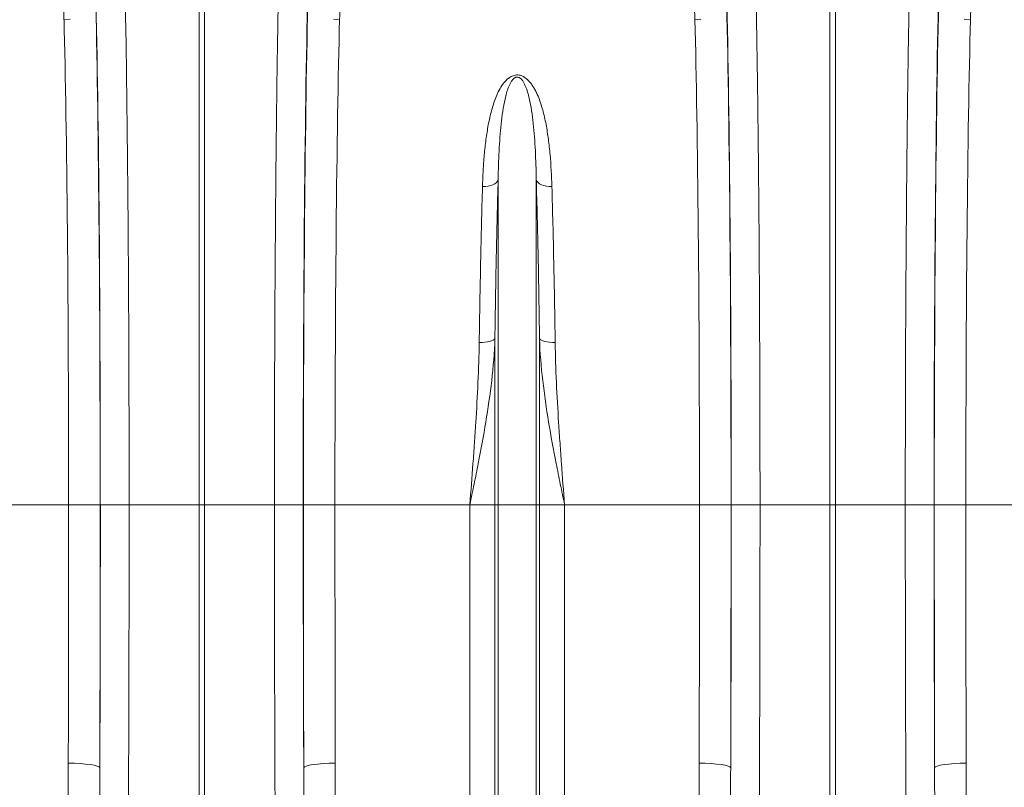
# Model space of a CAD drawing. Units: millimetres. Extents: x -8874 to -2347, y 10743 to 19159.
# Drawn here: x -6664 to -6352, y 16851 to 17095 of the extents above; entities that cross this region are included whole.
import ezdxf

# ---------------------------------------------------------------- set-up
doc = ezdxf.new("R2010")
doc.units = ezdxf.units.MM
doc.linetypes.add('SLD-SOLID', pattern=[0])
doc.layers.add('ACO_DRAINAGE', color=7, linetype='SLD-SOLID')

# ---------------------------------------------------------------- blocks, each defined once
blk = doc.blocks.new('ACO-32824-FRONT')
at = {"layer": 'ACO_DRAINAGE', "linetype": 'Continuous', "lineweight": 0}
for p, q in [((48.393, -36.215), (48.393, -27.095)), ((48.48, -27.095), (48.48, -36.215)), ((58.393, -36.215), (58.393, -27.095)), ((58.48, -27.095), (58.48, -36.215)), ((46.252, -28.529), (46.349, -28.521)), ((50.62, -28.529), (50.523, -28.521)), ((56.252, -28.529), (56.349, -28.521)), ((60.62, -28.529), (60.523, -28.521)), ((52.931, -31.174), (52.886, -31.175)), ((52.974, -31.168), (52.931, -31.174)), ((53.015, -31.159), (52.974, -31.168)), ((53.051, -31.145), (53.015, -31.159)), ((53.082, -31.128), (53.051, -31.145)), ((53.106, -31.109), (53.082, -31.128)), ((53.124, -31.087), (53.106, -31.109)), ((53.134, -31.064), (53.124, -31.087)), ((53.134, -36.215), (53.134, -31.064)), ((53.738, -36.215), (53.738, -31.064)), ((53.738, -31.064), (53.748, -31.087)), ((53.748, -31.087), (53.766, -31.109)), ((53.766, -31.109), (53.79, -31.128)), ((53.79, -31.128), (53.821, -31.145)), ((53.821, -31.145), (53.858, -31.159)), ((53.858, -31.159), (53.898, -31.168)), ((53.898, -31.168), (53.942, -31.174)), ((53.942, -31.174), (53.986, -31.175)), ((52.879, -33.643), (52.834, -33.643)), ((52.922, -33.64), (52.879, -33.643)), ((52.963, -33.635), (52.922, -33.64)), ((52.999, -33.628), (52.963, -33.635)), ((53.03, -33.62), (52.999, -33.628)), ((53.055, -33.61), (53.03, -33.62)), ((53.072, -33.599), (53.055, -33.61)), ((53.082, -33.587), (53.072, -33.599)), ((53.082, -36.215), (53.082, -33.587)), ((53.79, -36.215), (53.79, -33.587)), ((53.79, -33.587), (53.8, -33.599)), ((53.8, -33.599), (53.817, -33.61)), ((53.817, -33.61), (53.842, -33.62)), ((53.842, -33.62), (53.873, -33.628)), ((53.873, -33.628), (53.909, -33.635)), ((53.909, -33.635), (53.95, -33.64)), ((53.95, -33.64), (53.993, -33.643)), ((53.993, -33.643), (54.038, -33.643)), ((46.325, -36.215), (44.187, -36.215)), ((46.325, -36.215), (46.825, -36.215)), ((46.828, -36.215), (47.285, -36.215)), ((47.285, -36.215), (48.393, -36.215)), ((48.393, -41.39), (48.393, -36.215)), ((48.48, -36.215), (48.393, -36.215)), ((49.588, -36.215), (48.48, -36.215)), ((48.48, -36.215), (48.48, -41.39)), ((50.044, -36.215), (49.588, -36.215)), ((50.547, -36.215), (50.047, -36.215)), ((52.686, -36.215), (50.547, -36.215)), ((53.082, -36.215), (52.686, -36.215)), ((52.686, -46.72), (52.686, -36.215)), ((53.134, -36.215), (53.082, -36.215)), ((53.082, -53.065), (53.082, -36.215)), ((53.738, -36.215), (53.134, -36.215)), ((53.134, -53.297), (53.134, -36.215)), ((53.738, -53.297), (53.738, -36.215)), ((53.79, -36.215), (53.738, -36.215)), ((53.79, -53.065), (53.79, -36.215)), ((54.187, -36.215), (53.79, -36.215)), ((54.187, -46.72), (54.187, -36.215)), ((56.325, -36.215), (54.187, -36.215)), ((56.325, -36.215), (56.825, -36.215)), ((56.828, -36.215), (57.285, -36.215)), ((57.285, -36.215), (58.393, -36.215)), ((58.393, -41.39), (58.393, -36.215)), ((58.48, -36.215), (58.393, -36.215)), ((59.588, -36.215), (58.48, -36.215)), ((58.48, -36.215), (58.48, -41.39)), ((60.044, -36.215), (59.588, -36.215)), ((60.547, -36.215), (60.047, -36.215)), ((62.686, -36.215), (60.547, -36.215)), ((46.32, -40.312), (46.417, -40.313)), ((46.417, -40.313), (46.509, -40.318)), ((46.509, -40.318), (46.595, -40.325)), ((46.595, -40.325), (46.671, -40.334)), ((46.671, -40.334), (46.733, -40.345)), ((46.733, -40.345), (46.779, -40.357)), ((46.779, -40.357), (46.809, -40.371)), ((46.809, -40.371), (46.82, -40.385)), ((50.063, -40.371), (50.052, -40.385)), ((50.093, -40.357), (50.063, -40.371)), ((50.14, -40.345), (50.093, -40.357)), ((50.202, -40.334), (50.14, -40.345)), ((50.277, -40.325), (50.202, -40.334)), ((50.363, -40.318), (50.277, -40.325)), ((50.456, -40.313), (50.363, -40.318)), ((50.552, -40.312), (50.456, -40.313)), ((56.32, -40.312), (56.417, -40.313)), ((56.417, -40.313), (56.509, -40.318)), ((56.509, -40.318), (56.595, -40.325)), ((56.595, -40.325), (56.671, -40.334)), ((56.671, -40.334), (56.733, -40.345)), ((56.733, -40.345), (56.779, -40.357)), ((56.779, -40.357), (56.809, -40.371)), ((56.809, -40.371), (56.82, -40.385)), ((60.063, -40.371), (60.052, -40.385)), ((60.093, -40.357), (60.063, -40.371)), ((60.14, -40.345), (60.093, -40.357)), ((60.202, -40.334), (60.14, -40.345)), ((60.277, -40.325), (60.202, -40.334)), ((60.363, -40.318), (60.277, -40.325)), ((60.456, -40.313), (60.363, -40.318)), ((60.552, -40.312), (60.456, -40.313))]:
    blk.add_line(p, q, dxfattribs=at)
for centre, major_axis, ratio, start_param, end_param in [((46.653, -36.215), (0, 10.036), 0.017455, 4.712389, 5.683191), ((50.219, -36.215), (0, 10.036), 0.017455, 0.599994, 1.570796), ((56.653, -36.215), (0, 10.036), 0.017455, 4.712389, 5.683191), ((60.219, -36.215), (0, 10.036), 0.017455, 0.599994, 1.570796), ((46.653, -36.215), (0, 9.9), 0.017455, 4.712389, 5.66973), ((50.22, -36.215), (0, 9.9), 0.017455, 0.613455, 1.570796), ((56.653, -36.215), (0, 9.9), 0.017455, 4.712389, 5.66973), ((60.22, -36.215), (0, 9.9), 0.017455, 0.613455, 1.570796), ((46.153, -36.215), (0, 9.4), 0.018384, 4.712389, 5.66973), ((50.72, -36.215), (0, 9.4), 0.018384, 0.613455, 1.570796), ((56.153, -36.215), (0, 9.4), 0.018384, 4.712389, 5.66973), ((60.72, -36.215), (0, 9.4), 0.018384, 0.613455, 1.570796), ((45.83, -36.215), (0, 27.901), 0.017768, 4.565031, 4.712389), ((46.506, -36.215), (0, 18.488), 0.017455, 4.484882, 4.712389), ((46.33, -36.215), (0, 28.401), 0.017455, 4.565031, 4.712389), ((50.367, -36.215), (0, 18.488), 0.017455, 1.570796, 1.798303), ((50.543, -36.215), (0, 28.401), 0.017455, 1.570796, 1.718154), ((51.043, -36.215), (0, 27.901), 0.017768, 1.570796, 1.718154), ((55.83, -36.215), (0, 27.901), 0.017768, 4.565031, 4.712389), ((56.506, -36.215), (0, 18.488), 0.017455, 4.484882, 4.712389), ((56.33, -36.215), (0, 28.401), 0.017455, 4.565031, 4.712389), ((60.367, -36.215), (0, 18.488), 0.017455, 1.570796, 1.798303), ((60.543, -36.215), (0, 28.401), 0.017455, 1.570796, 1.718154), ((61.043, -36.215), (0, 27.901), 0.017768, 1.570796, 1.718154)]:
    blk.add_ellipse(centre, major_axis=major_axis, ratio=ratio, start_param=start_param, end_param=end_param, dxfattribs=at)
for points, knots in [([(46.252, -28.529), (46.247, -28.336), (46.237, -28.159), (46.204, -27.838), (46.181, -27.693), (46.122, -27.434), (46.085, -27.321), (45.996, -27.127), (45.944, -27.047), (45.884, -26.985)], [0, 0, 0, 0, 0.25, 0.25, 0.5, 0.5, 0.75, 0.75, 1, 1, 1, 1]), ([(50.989, -26.985), (50.928, -27.047), (50.877, -27.127), (50.788, -27.318), (50.751, -27.43), (50.692, -27.687), (50.669, -27.833), (50.636, -28.158), (50.625, -28.336), (50.62, -28.529)], [0, 0, 0, 0, 0.25, 0.25, 0.5, 0.5, 0.75, 0.75, 1, 1, 1, 1]), ([(56.252, -28.529), (56.247, -28.336), (56.237, -28.159), (56.204, -27.838), (56.181, -27.693), (56.122, -27.434), (56.085, -27.321), (55.996, -27.127), (55.944, -27.047), (55.884, -26.985)], [0, 0, 0, 0, 0.25, 0.25, 0.5, 0.5, 0.75, 0.75, 1, 1, 1, 1]), ([(60.989, -26.985), (60.928, -27.047), (60.877, -27.127), (60.788, -27.318), (60.751, -27.43), (60.692, -27.687), (60.669, -27.833), (60.636, -28.158), (60.625, -28.336), (60.62, -28.529)], [0, 0, 0, 0, 0.25, 0.25, 0.5, 0.5, 0.75, 0.75, 1, 1, 1, 1]), ([(47.208, -27.522), (47.211, -27.643), (47.214, -27.769), (47.218, -27.967), (47.22, -28.034), (47.223, -28.171), (47.224, -28.24), (47.231, -28.593), (47.236, -28.893), (47.245, -29.525), (47.249, -29.857), (47.255, -30.381), (47.257, -30.56), (47.26, -30.789), (47.26, -30.835), (47.261, -30.928), (47.261, -30.974), (47.263, -31.114), (47.264, -31.207), (47.268, -31.678), (47.271, -32.064), (47.276, -32.855), (47.278, -33.26), (47.28, -33.777), (47.28, -33.881), (47.281, -34.091), (47.281, -34.196), (47.282, -34.512), (47.283, -34.723), (47.284, -35.359), (47.285, -35.786), (47.285, -36.215)], [0, 0, 0, 0, 0.0625, 0.0625, 0.09375, 0.09375, 0.125, 0.125, 0.25, 0.25, 0.375, 0.375, 0.4375, 0.4375, 0.453125, 0.453125, 0.46875, 0.46875, 0.5, 0.5, 0.625, 0.625, 0.75, 0.75, 0.78125, 0.78125, 0.8125, 0.8125, 0.875, 0.875, 1, 1, 1, 1]), ([(49.588, -36.215), (49.588, -36.001), (49.588, -35.786), (49.588, -35.465), (49.588, -35.358), (49.589, -35.145), (49.589, -35.038), (49.59, -34.508), (49.591, -34.09), (49.594, -33.269), (49.597, -32.865), (49.6, -32.268), (49.602, -32.071), (49.604, -31.827), (49.604, -31.778), (49.605, -31.681), (49.605, -31.633), (49.606, -31.489), (49.607, -31.394), (49.611, -30.923), (49.615, -30.561), (49.623, -29.865), (49.627, -29.532), (49.633, -29.134), (49.634, -29.055), (49.637, -28.899), (49.638, -28.822), (49.642, -28.596), (49.644, -28.45), (49.652, -28.026), (49.658, -27.764), (49.664, -27.522)], [0, 0, 0, 0, 0.0625, 0.0625, 0.09375, 0.09375, 0.125, 0.125, 0.25, 0.25, 0.375, 0.375, 0.4375, 0.4375, 0.453125, 0.453125, 0.46875, 0.46875, 0.5, 0.5, 0.625, 0.625, 0.75, 0.75, 0.78125, 0.78125, 0.8125, 0.8125, 0.875, 0.875, 1, 1, 1, 1]), ([(57.208, -27.522), (57.211, -27.643), (57.214, -27.769), (57.218, -27.967), (57.22, -28.034), (57.223, -28.171), (57.224, -28.24), (57.231, -28.593), (57.236, -28.893), (57.245, -29.525), (57.249, -29.857), (57.255, -30.381), (57.257, -30.56), (57.26, -30.789), (57.26, -30.835), (57.261, -30.928), (57.261, -30.974), (57.263, -31.114), (57.264, -31.207), (57.268, -31.678), (57.271, -32.064), (57.276, -32.855), (57.278, -33.26), (57.28, -33.777), (57.28, -33.881), (57.281, -34.091), (57.281, -34.196), (57.282, -34.512), (57.283, -34.723), (57.284, -35.359), (57.285, -35.786), (57.285, -36.215)], [0, 0, 0, 0, 0.0625, 0.0625, 0.09375, 0.09375, 0.125, 0.125, 0.25, 0.25, 0.375, 0.375, 0.4375, 0.4375, 0.453125, 0.453125, 0.46875, 0.46875, 0.5, 0.5, 0.625, 0.625, 0.75, 0.75, 0.78125, 0.78125, 0.8125, 0.8125, 0.875, 0.875, 1, 1, 1, 1]), ([(59.588, -36.215), (59.588, -36.001), (59.588, -35.786), (59.588, -35.465), (59.588, -35.358), (59.589, -35.145), (59.589, -35.038), (59.59, -34.508), (59.591, -34.09), (59.594, -33.269), (59.597, -32.865), (59.6, -32.268), (59.602, -32.071), (59.604, -31.827), (59.604, -31.778), (59.605, -31.681), (59.605, -31.633), (59.606, -31.489), (59.607, -31.394), (59.611, -30.923), (59.615, -30.561), (59.623, -29.865), (59.627, -29.532), (59.633, -29.134), (59.634, -29.055), (59.637, -28.899), (59.638, -28.822), (59.642, -28.596), (59.644, -28.45), (59.652, -28.026), (59.658, -27.764), (59.664, -27.522)], [0, 0, 0, 0, 0.0625, 0.0625, 0.09375, 0.09375, 0.125, 0.125, 0.25, 0.25, 0.375, 0.375, 0.4375, 0.4375, 0.453125, 0.453125, 0.46875, 0.46875, 0.5, 0.5, 0.625, 0.625, 0.75, 0.75, 0.78125, 0.78125, 0.8125, 0.8125, 0.875, 0.875, 1, 1, 1, 1]), ([(52.886, -31.175), (52.888, -31.09), (52.892, -31.005), (52.901, -30.837), (52.907, -30.754), (52.922, -30.59), (52.93, -30.51), (52.951, -30.351), (52.964, -30.273), (52.992, -30.12), (53.009, -30.044), (53.049, -29.896), (53.073, -29.823), (53.116, -29.717), (53.132, -29.682), (53.168, -29.613), (53.188, -29.58), (53.223, -29.532), (53.236, -29.517), (53.264, -29.486), (53.279, -29.472), (53.305, -29.452), (53.314, -29.445), (53.333, -29.433), (53.343, -29.428), (53.365, -29.418), (53.376, -29.414), (53.401, -29.408), (53.413, -29.406), (53.439, -29.404), (53.452, -29.405), (53.471, -29.408), (53.477, -29.409), (53.49, -29.412), (53.495, -29.414), (53.513, -29.42), (53.524, -29.425), (53.544, -29.436), (53.554, -29.442), (53.572, -29.455), (53.58, -29.462), (53.597, -29.476), (53.604, -29.483), (53.626, -29.505), (53.639, -29.52), (53.664, -29.552), (53.675, -29.569), (53.697, -29.602), (53.707, -29.619), (53.735, -29.67), (53.751, -29.705), (53.796, -29.812), (53.819, -29.885), (53.861, -30.034), (53.878, -30.11), (53.908, -30.266), (53.92, -30.345), (53.941, -30.505), (53.95, -30.587), (53.972, -30.834), (53.981, -31.002), (53.986, -31.175)], [0, 0, 0, 0, 0.0625, 0.0625, 0.125, 0.125, 0.1875, 0.1875, 0.25, 0.25, 0.3125, 0.3125, 0.375, 0.375, 0.40625, 0.40625, 0.4375, 0.4375, 0.453125, 0.453125, 0.46875, 0.46875, 0.476562, 0.476562, 0.484375, 0.484375, 0.492187, 0.492187, 0.5, 0.5, 0.507812, 0.507812, 0.511719, 0.511719, 0.515625, 0.515625, 0.523437, 0.523437, 0.53125, 0.53125, 0.539062, 0.539062, 0.546875, 0.546875, 0.5625, 0.5625, 0.578125, 0.578125, 0.59375, 0.59375, 0.625, 0.625, 0.6875, 0.6875, 0.75, 0.75, 0.8125, 0.8125, 0.875, 0.875, 1, 1, 1, 1]), ([(53.738, -31.064), (53.736, -30.907), (53.731, -30.754), (53.72, -30.532), (53.716, -30.46), (53.705, -30.316), (53.699, -30.245), (53.684, -30.106), (53.675, -30.038), (53.654, -29.904), (53.642, -29.839), (53.619, -29.743), (53.611, -29.711), (53.592, -29.648), (53.582, -29.617), (53.563, -29.572), (53.556, -29.557), (53.541, -29.528), (53.533, -29.513), (53.518, -29.492), (53.513, -29.485), (53.501, -29.472), (53.494, -29.465), (53.483, -29.456), (53.479, -29.453), (53.47, -29.448), (53.465, -29.446), (53.455, -29.442), (53.449, -29.44), (53.437, -29.439), (53.43, -29.439), (53.418, -29.441), (53.413, -29.443), (53.403, -29.448), (53.398, -29.45), (53.386, -29.459), (53.379, -29.465), (53.36, -29.484), (53.35, -29.498), (53.332, -29.527), (53.324, -29.541), (53.31, -29.571), (53.304, -29.585), (53.286, -29.631), (53.276, -29.661), (53.258, -29.724), (53.25, -29.755), (53.228, -29.851), (53.216, -29.916), (53.196, -30.048), (53.188, -30.115), (53.166, -30.321), (53.156, -30.463), (53.141, -30.757), (53.136, -30.908), (53.134, -31.064)], [0, 0, 0, 0, 0.125, 0.125, 0.1875, 0.1875, 0.25, 0.25, 0.3125, 0.3125, 0.375, 0.375, 0.40625, 0.40625, 0.4375, 0.4375, 0.453125, 0.453125, 0.46875, 0.46875, 0.476563, 0.476563, 0.484375, 0.484375, 0.488281, 0.488281, 0.492188, 0.492188, 0.496094, 0.496094, 0.5, 0.5, 0.503906, 0.503906, 0.507813, 0.507813, 0.515625, 0.515625, 0.53125, 0.53125, 0.546875, 0.546875, 0.5625, 0.5625, 0.59375, 0.59375, 0.625, 0.625, 0.6875, 0.6875, 0.75, 0.75, 0.875, 0.875, 1, 1, 1, 1]), ([(52.834, -33.643), (52.84, -33.205), (52.848, -32.781), (52.865, -31.958), (52.875, -31.56), (52.886, -31.175)], [0, 0, 0, 0, 0.5, 0.5, 1, 1, 1, 1]), ([(53.134, -31.064), (53.123, -31.457), (53.113, -31.864), (53.096, -32.705), (53.088, -33.139), (53.082, -33.587)], [0, 0, 0, 0, 0.5, 0.5, 1, 1, 1, 1]), ([(53.79, -33.587), (53.784, -33.139), (53.777, -32.705), (53.759, -31.864), (53.75, -31.457), (53.738, -31.064)], [0, 0, 0, 0, 0.5, 0.5, 1, 1, 1, 1]), ([(53.986, -31.175), (53.997, -31.56), (54.007, -31.958), (54.024, -32.781), (54.032, -33.205), (54.038, -33.643)], [0, 0, 0, 0, 0.5, 0.5, 1, 1, 1, 1]), ([(53.082, -33.587), (53.075, -33.808), (53.057, -34.028), (53.006, -34.468), (52.974, -34.687), (52.902, -35.125), (52.861, -35.344), (52.797, -35.671), (52.775, -35.78), (52.731, -35.997), (52.708, -36.106), (52.686, -36.215)], [0, 0, 0, 0, 0.25, 0.25, 0.5, 0.5, 0.75, 0.75, 0.875, 0.875, 1, 1, 1, 1]), ([(52.834, -33.643), (52.832, -33.853), (52.824, -34.064), (52.805, -34.489), (52.793, -34.703), (52.773, -35.025), (52.765, -35.133), (52.75, -35.349), (52.743, -35.457), (52.719, -35.781), (52.702, -35.998), (52.686, -36.215)], [0, 0, 0, 0, 0.25, 0.25, 0.5, 0.5, 0.625, 0.625, 0.75, 0.75, 1, 1, 1, 1]), ([(53.79, -33.587), (53.797, -33.808), (53.816, -34.028), (53.866, -34.468), (53.898, -34.687), (53.971, -35.125), (54.011, -35.344), (54.075, -35.671), (54.097, -35.78), (54.142, -35.997), (54.164, -36.106), (54.187, -36.215)], [0, 0, 0, 0, 0.25, 0.25, 0.5, 0.5, 0.75, 0.75, 0.875, 0.875, 1, 1, 1, 1]), ([(54.038, -33.643), (54.041, -33.853), (54.048, -34.064), (54.067, -34.489), (54.079, -34.703), (54.1, -35.025), (54.107, -35.133), (54.122, -35.349), (54.13, -35.457), (54.153, -35.781), (54.17, -35.998), (54.187, -36.215)], [0, 0, 0, 0, 0.25, 0.25, 0.5, 0.5, 0.625, 0.625, 0.75, 0.75, 1, 1, 1, 1]), ([(47.285, -36.215), (47.285, -36.45), (47.285, -36.686), (47.284, -37.156), (47.284, -37.391), (47.283, -38.093), (47.282, -38.558), (47.28, -39.484), (47.278, -39.944), (47.276, -40.629), (47.275, -40.857), (47.273, -41.198), (47.273, -41.312), (47.272, -41.537), (47.271, -41.65), (47.268, -42.21), (47.266, -42.65), (47.26, -43.517), (47.257, -43.943), (47.25, -44.782), (47.246, -45.194), (47.239, -46.004), (47.234, -46.402), (47.23, -46.792)], [0, 0, 0, 0, 0.0625, 0.0625, 0.125, 0.125, 0.25, 0.25, 0.375, 0.375, 0.4375, 0.4375, 0.46875, 0.46875, 0.5, 0.5, 0.625, 0.625, 0.75, 0.75, 0.875, 0.875, 1, 1, 1, 1]), ([(49.642, -46.792), (49.64, -46.597), (49.638, -46.399), (49.634, -45.999), (49.632, -45.797), (49.626, -45.185), (49.622, -44.769), (49.615, -43.924), (49.612, -43.494), (49.608, -42.838), (49.607, -42.617), (49.605, -42.284), (49.604, -42.172), (49.603, -41.949), (49.602, -41.837), (49.599, -41.277), (49.597, -40.826), (49.594, -39.919), (49.592, -39.463), (49.59, -38.545), (49.589, -38.083), (49.588, -37.153), (49.588, -36.686), (49.588, -36.215)], [0, 0, 0, 0, 0.0625, 0.0625, 0.125, 0.125, 0.25, 0.25, 0.375, 0.375, 0.4375, 0.4375, 0.46875, 0.46875, 0.5, 0.5, 0.625, 0.625, 0.75, 0.75, 0.875, 0.875, 1, 1, 1, 1]), ([(57.285, -36.215), (57.285, -36.45), (57.285, -36.686), (57.284, -37.156), (57.284, -37.391), (57.283, -38.093), (57.282, -38.558), (57.28, -39.484), (57.278, -39.944), (57.276, -40.629), (57.275, -40.857), (57.273, -41.198), (57.273, -41.312), (57.272, -41.537), (57.271, -41.65), (57.268, -42.21), (57.266, -42.65), (57.26, -43.517), (57.257, -43.943), (57.25, -44.782), (57.246, -45.194), (57.239, -46.004), (57.234, -46.402), (57.23, -46.792)], [0, 0, 0, 0, 0.0625, 0.0625, 0.125, 0.125, 0.25, 0.25, 0.375, 0.375, 0.4375, 0.4375, 0.46875, 0.46875, 0.5, 0.5, 0.625, 0.625, 0.75, 0.75, 0.875, 0.875, 1, 1, 1, 1]), ([(59.642, -46.792), (59.64, -46.597), (59.638, -46.399), (59.634, -45.999), (59.632, -45.797), (59.626, -45.185), (59.622, -44.769), (59.615, -43.924), (59.612, -43.494), (59.608, -42.838), (59.607, -42.617), (59.605, -42.284), (59.604, -42.172), (59.603, -41.949), (59.602, -41.837), (59.599, -41.277), (59.597, -40.826), (59.594, -39.919), (59.592, -39.463), (59.59, -38.545), (59.589, -38.083), (59.588, -37.153), (59.588, -36.686), (59.588, -36.215)], [0, 0, 0, 0, 0.0625, 0.0625, 0.125, 0.125, 0.25, 0.25, 0.375, 0.375, 0.4375, 0.4375, 0.46875, 0.46875, 0.5, 0.5, 0.625, 0.625, 0.75, 0.75, 0.875, 0.875, 1, 1, 1, 1]), ([(47.186, -46.878), (47.169, -46.871), (47.153, -46.863), (47.123, -46.843), (47.108, -46.833), (47.081, -46.809), (47.068, -46.797), (47.044, -46.771), (47.032, -46.758), (46.999, -46.717), (46.979, -46.688), (46.941, -46.629), (46.924, -46.599), (46.876, -46.506), (46.848, -46.443), (46.798, -46.316), (46.775, -46.251), (46.734, -46.12), (46.715, -46.054), (46.679, -45.92), (46.663, -45.853), (46.617, -45.651), (46.591, -45.516), (46.545, -45.245), (46.524, -45.109), (46.488, -44.835), (46.473, -44.697), (46.43, -44.284), (46.408, -44.006), (46.374, -43.448), (46.361, -43.167), (46.341, -42.602), (46.334, -42.317), (46.32, -41.462), (46.319, -40.889), (46.32, -40.312)], [0, 0, 0, 0, 0.007813, 0.007813, 0.015625, 0.015625, 0.023438, 0.023438, 0.03125, 0.03125, 0.046875, 0.046875, 0.0625, 0.0625, 0.09375, 0.09375, 0.125, 0.125, 0.15625, 0.15625, 0.1875, 0.1875, 0.25, 0.25, 0.3125, 0.3125, 0.375, 0.375, 0.5, 0.5, 0.625, 0.625, 0.75, 0.75, 1, 1, 1, 1]), ([(46.82, -40.385), (46.818, -40.948), (46.817, -41.505), (46.822, -42.334), (46.824, -42.609), (46.831, -43.155), (46.836, -43.426), (46.851, -43.964), (46.86, -44.231), (46.884, -44.761), (46.899, -45.024), (46.93, -45.415), (46.942, -45.545), (46.963, -45.739), (46.97, -45.803), (46.986, -45.932), (46.995, -45.996), (47.014, -46.124), (47.024, -46.188), (47.048, -46.314), (47.061, -46.377), (47.084, -46.471), (47.092, -46.502), (47.11, -46.564), (47.12, -46.594), (47.142, -46.655), (47.154, -46.685), (47.177, -46.728), (47.186, -46.742), (47.2, -46.762), (47.205, -46.769), (47.217, -46.781), (47.223, -46.787), (47.23, -46.792)], [0, 0, 0, 0, 0.25, 0.25, 0.375, 0.375, 0.5, 0.5, 0.625, 0.625, 0.75, 0.75, 0.8125, 0.8125, 0.84375, 0.84375, 0.875, 0.875, 0.90625, 0.90625, 0.9375, 0.9375, 0.953125, 0.953125, 0.96875, 0.96875, 0.984375, 0.984375, 0.992188, 0.992188, 0.996094, 0.996094, 1, 1, 1, 1]), ([(49.642, -46.792), (49.649, -46.787), (49.655, -46.781), (49.667, -46.769), (49.672, -46.762), (49.686, -46.742), (49.695, -46.728), (49.718, -46.685), (49.73, -46.655), (49.752, -46.595), (49.762, -46.564), (49.78, -46.503), (49.788, -46.472), (49.811, -46.379), (49.824, -46.316), (49.848, -46.189), (49.858, -46.126), (49.887, -45.935), (49.903, -45.806), (49.93, -45.548), (49.942, -45.418), (49.962, -45.157), (49.971, -45.026), (49.987, -44.762), (49.994, -44.63), (50.013, -44.231), (50.022, -43.964), (50.036, -43.425), (50.041, -43.153), (50.048, -42.607), (50.051, -42.333), (50.055, -41.504), (50.054, -40.947), (50.052, -40.385)], [0, 0, 0, 0, 0.003906, 0.003906, 0.007812, 0.007812, 0.015625, 0.015625, 0.03125, 0.03125, 0.046875, 0.046875, 0.0625, 0.0625, 0.09375, 0.09375, 0.125, 0.125, 0.1875, 0.1875, 0.25, 0.25, 0.3125, 0.3125, 0.375, 0.375, 0.5, 0.5, 0.625, 0.625, 0.75, 0.75, 1, 1, 1, 1]), ([(50.552, -40.312), (50.554, -40.889), (50.552, -41.462), (50.538, -42.318), (50.531, -42.602), (50.511, -43.168), (50.498, -43.449), (50.472, -43.87), (50.462, -44.009), (50.44, -44.288), (50.428, -44.427), (50.399, -44.704), (50.383, -44.842), (50.347, -45.117), (50.326, -45.253), (50.28, -45.525), (50.253, -45.66), (50.192, -45.928), (50.158, -46.061), (50.095, -46.257), (50.072, -46.321), (50.022, -46.448), (49.994, -46.511), (49.946, -46.602), (49.929, -46.632), (49.892, -46.691), (49.872, -46.719), (49.828, -46.773), (49.804, -46.799), (49.763, -46.833), (49.749, -46.844), (49.719, -46.863), (49.703, -46.871), (49.686, -46.878)], [0, 0, 0, 0, 0.25, 0.25, 0.375, 0.375, 0.5, 0.5, 0.5625, 0.5625, 0.625, 0.625, 0.6875, 0.6875, 0.75, 0.75, 0.8125, 0.8125, 0.875, 0.875, 0.90625, 0.90625, 0.9375, 0.9375, 0.953125, 0.953125, 0.96875, 0.96875, 0.984375, 0.984375, 0.992188, 0.992188, 1, 1, 1, 1]), ([(57.186, -46.878), (57.169, -46.871), (57.153, -46.863), (57.123, -46.843), (57.108, -46.833), (57.081, -46.809), (57.068, -46.797), (57.044, -46.771), (57.032, -46.758), (56.999, -46.717), (56.979, -46.688), (56.941, -46.629), (56.924, -46.599), (56.876, -46.506), (56.848, -46.443), (56.798, -46.316), (56.775, -46.251), (56.734, -46.12), (56.715, -46.054), (56.679, -45.92), (56.663, -45.853), (56.617, -45.651), (56.591, -45.516), (56.545, -45.245), (56.524, -45.109), (56.488, -44.835), (56.473, -44.697), (56.43, -44.284), (56.408, -44.006), (56.374, -43.448), (56.361, -43.167), (56.341, -42.602), (56.334, -42.317), (56.32, -41.462), (56.319, -40.889), (56.32, -40.312)], [0, 0, 0, 0, 0.007812, 0.007812, 0.015625, 0.015625, 0.023437, 0.023437, 0.03125, 0.03125, 0.046875, 0.046875, 0.0625, 0.0625, 0.09375, 0.09375, 0.125, 0.125, 0.15625, 0.15625, 0.1875, 0.1875, 0.25, 0.25, 0.3125, 0.3125, 0.375, 0.375, 0.5, 0.5, 0.625, 0.625, 0.75, 0.75, 1, 1, 1, 1]), ([(56.82, -40.385), (56.818, -40.948), (56.817, -41.505), (56.822, -42.334), (56.824, -42.609), (56.831, -43.155), (56.836, -43.426), (56.851, -43.964), (56.86, -44.231), (56.884, -44.761), (56.899, -45.024), (56.93, -45.415), (56.942, -45.545), (56.963, -45.739), (56.97, -45.803), (56.986, -45.932), (56.995, -45.996), (57.014, -46.124), (57.024, -46.188), (57.048, -46.314), (57.061, -46.377), (57.084, -46.471), (57.092, -46.502), (57.11, -46.564), (57.12, -46.594), (57.142, -46.655), (57.154, -46.685), (57.177, -46.728), (57.186, -46.742), (57.2, -46.762), (57.205, -46.769), (57.217, -46.781), (57.223, -46.787), (57.23, -46.792)], [0, 0, 0, 0, 0.25, 0.25, 0.375, 0.375, 0.5, 0.5, 0.625, 0.625, 0.75, 0.75, 0.8125, 0.8125, 0.84375, 0.84375, 0.875, 0.875, 0.90625, 0.90625, 0.9375, 0.9375, 0.953125, 0.953125, 0.96875, 0.96875, 0.984375, 0.984375, 0.992188, 0.992188, 0.996094, 0.996094, 1, 1, 1, 1]), ([(59.642, -46.792), (59.649, -46.787), (59.655, -46.781), (59.667, -46.769), (59.672, -46.762), (59.686, -46.742), (59.695, -46.728), (59.718, -46.685), (59.73, -46.655), (59.752, -46.595), (59.762, -46.564), (59.78, -46.503), (59.788, -46.472), (59.811, -46.379), (59.824, -46.316), (59.848, -46.189), (59.858, -46.126), (59.887, -45.935), (59.903, -45.806), (59.93, -45.548), (59.942, -45.418), (59.962, -45.157), (59.971, -45.026), (59.987, -44.762), (59.994, -44.63), (60.013, -44.231), (60.022, -43.964), (60.036, -43.425), (60.041, -43.153), (60.048, -42.607), (60.051, -42.333), (60.055, -41.504), (60.054, -40.947), (60.052, -40.385)], [0, 0, 0, 0, 0.003906, 0.003906, 0.007812, 0.007812, 0.015625, 0.015625, 0.03125, 0.03125, 0.046875, 0.046875, 0.0625, 0.0625, 0.09375, 0.09375, 0.125, 0.125, 0.1875, 0.1875, 0.25, 0.25, 0.3125, 0.3125, 0.375, 0.375, 0.5, 0.5, 0.625, 0.625, 0.75, 0.75, 1, 1, 1, 1]), ([(60.552, -40.312), (60.554, -40.889), (60.552, -41.462), (60.538, -42.318), (60.531, -42.602), (60.511, -43.168), (60.498, -43.449), (60.472, -43.87), (60.462, -44.009), (60.44, -44.288), (60.428, -44.427), (60.399, -44.704), (60.383, -44.842), (60.347, -45.117), (60.326, -45.253), (60.28, -45.525), (60.253, -45.66), (60.192, -45.928), (60.158, -46.061), (60.095, -46.257), (60.072, -46.321), (60.022, -46.448), (59.994, -46.511), (59.946, -46.602), (59.929, -46.632), (59.892, -46.691), (59.872, -46.719), (59.828, -46.773), (59.804, -46.799), (59.763, -46.833), (59.749, -46.844), (59.719, -46.863), (59.703, -46.871), (59.686, -46.878)], [0, 0, 0, 0, 0.25, 0.25, 0.375, 0.375, 0.5, 0.5, 0.5625, 0.5625, 0.625, 0.625, 0.6875, 0.6875, 0.75, 0.75, 0.8125, 0.8125, 0.875, 0.875, 0.90625, 0.90625, 0.9375, 0.9375, 0.953125, 0.953125, 0.96875, 0.96875, 0.984375, 0.984375, 0.992187, 0.992187, 1, 1, 1, 1])]:
    blk.add_open_spline(points, degree=3, knots=knots, dxfattribs=at)

msp = doc.modelspace()

# ---------------------------------------------------------------- block references
at = {"xscale": 20, "yscale": 20, "zscale": 20}
msp.add_blockref('ACO-32824-FRONT', (-7575.263, 17665.326), dxfattribs=at)

doc.saveas('drawing.dxf')
